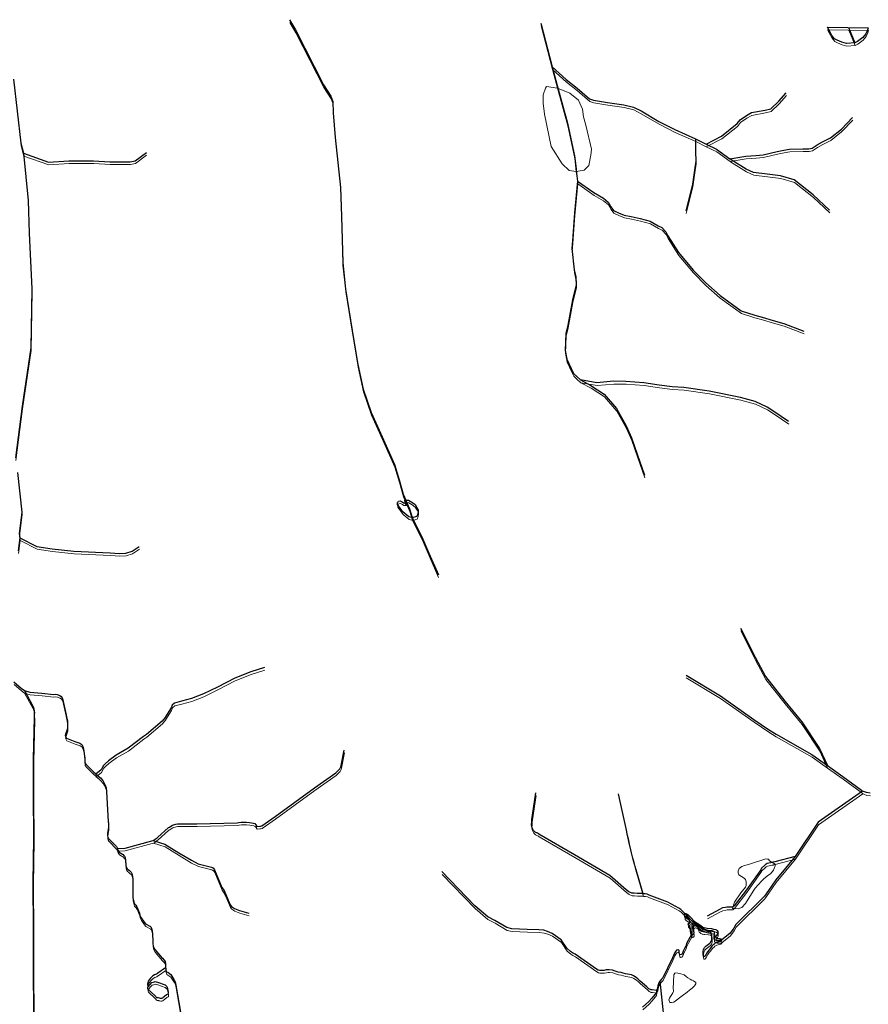
# Model space of a CAD drawing. Units: millimetres. Extents: x 602831 to 628587, y 7012564 to 7026344.
# Drawn here: x 607739 to 608876, y 7021942 to 7023261 of the extents above; entities that cross this region are included whole.
import ezdxf

# ---------------------------------------------------------------- set-up
doc = ezdxf.new("R2010")
doc.units = ezdxf.units.MM
doc.layers.add('CURSO DAGUA', color=4, linetype='Continuous')
doc.layers.add('LAGOA', color=4, linetype='Continuous')
for name, color, linetype, lineweight in [('HID_Area_Umida_A', 7, 'Continuous', 0), ('HID_Massa_Dagua_A', 7, 'Continuous', 0), ('HID_Trecho_Drenagem_L', 5, 'Continuous', 0)]:
    doc.layers.add(name, color=color, linetype=linetype, lineweight=lineweight)

msp = doc.modelspace()

# ---------------------------------------------------------------- linework, layer by layer
at = {"layer": 'CURSO DAGUA'}
for p, q in [((608437.51011, 7023256.65201), (608452.6439, 7023198.3021)), ((608849.33798, 7023250.91495), (608858.012, 7023230.168))]:
    msp.add_line(p, q, dxfattribs=at)
for points in [[(608100.5317, 7023261.34637), (608108.775, 7023247.572), (608146.2739, 7023173.953), (608156.164, 7023159.043), (608158.853, 7023151.573), (608159.257, 7023136.661), (608161.945, 7023103.598), (608169.159, 7023036.535), (608170.3811, 7022997.622), (608171.91, 7022936.152), (608175.744, 7022900.199), (608184.7989, 7022844.816), (608192.087, 7022799.468), (608199.266, 7022766.247), (608210.287, 7022735.1611), (608224.615, 7022702.318), (608241.205, 7022665.393), (608247.535, 7022645.014), (608252.873, 7022625.7069), (608256.301, 7022617.6449), (608258.0678, 7022614.1289), (608261.2297, 7022605.8133), (608265.175, 7022594.2211), (608272.941, 7022578.053), (608277.973, 7022568.566), (608287.4851, 7022546.67), (608300.043, 7022517.675)], [(608452.6439, 7023198.3021), (608471.288, 7023181.412), (608486.114, 7023169.818), (608502.654, 7023155.525), (608507.796, 7023153.604), (608526.499, 7023150.5139), (608548.644, 7023147.49), (608561.65, 7023144.174), (608571.485, 7023139.0161), (608595.2, 7023124.854), (608616.886, 7023114.013), (608644.41305, 7023101.65205), (608658.55905, 7023094.75805), (608672.705, 7023087.864), (608690.5561, 7023074.97305)], [(608452.6439, 7023198.3021), (608459.153, 7023173.207), (608473.095, 7023122.6699), (608482.588, 7023079.15), (608484.433, 7023061.573), (608485.051, 7023055.684), (608486.33885, 7023044.94565), (608482.495, 7023002.554), (608479.763, 7022964.977), (608478.767, 7022954.865), (608481.923, 7022926.187), (608483.989, 7022917.438), (608484.5611, 7022906.049), (608479.594, 7022886.124), (608473.469, 7022852.1639), (608470.9501, 7022840.954), (608469.959, 7022818.016), (608472.319, 7022806.305), (608477.78, 7022793.821), (608481.109, 7022787.352), (608485.34, 7022783.395), (608490.65505, 7022778.62705)], [(607730.917, 7023181.844), (607740.9849, 7023095.812), (607744.62285, 7023082.31905), (607750.871, 7023019.0489), (607751.817, 7022975.367), (607755.605, 7022900.745), (607754.254, 7022821.632), (607742.785, 7022743.752), (607733.648, 7022674.466)], [(608658.55905, 7023094.75805), (608679.4461, 7023105.2051), (608700.1951, 7023122.0551), (608704.2651, 7023127.1581), (608712.9101, 7023133.1611), (608719.3241, 7023136.7981), (608737.6371, 7023140.0141), (608745.2551, 7023141.7691), (608756.0781, 7023152.0531), (608766.1001, 7023163.4641)], [(608823.8551, 7023006.3521), (608802.1711, 7023026.8131), (608776.7701, 7023046.8161), (608758.2641, 7023052.0741), (608740.4531, 7023054.2131), (608722.0281, 7023056.6961), (608712.2441, 7023061.0001), (608692.3141, 7023073.7031), (608690.5561, 7023074.97305), (608711.7941, 7023078.5551), (608725.2921, 7023079.4301), (608734.9261, 7023080.3141), (608753.7541, 7023084.7241), (608762.7531, 7023086.6761), (608770.4421, 7023087.9861), (608788.2971, 7023088.5051), (608796.3941, 7023088.2571), (608800.8341, 7023089.2311), (608807.4671, 7023093.6501), (608814.7101, 7023097.8451), (608825.4281, 7023102.9861), (608839.8231, 7023114.5131), (608854.9411, 7023130.2861)], [(608644.41305, 7023101.65205), (608644.3801, 7023084.6311), (608644.7471, 7023071.9871), (608643.1871, 7023059.6711), (608640.6551, 7023041.1911), (608631.3441, 7023005.2581)], [(607744.62285, 7023082.31905), (607777.8241, 7023070.5741), (607805.2091, 7023072.0631), (607838.1951, 7023072.4451), (607859.9391, 7023070.7951), (607887.2281, 7023070.9481), (607894.1141, 7023072.4131), (607908.9481, 7023083.3681)], [(608486.33885, 7023044.94565), (608508.3081, 7023029.6281), (608521.0371, 7023022.1501), (608527.4341, 7023016.6901), (608530.9961, 7023010.4641), (608534.6451, 7023005.9021), (608541.2371, 7023002.7011), (608548.8971, 7022999.5221), (608558.3131, 7022997.6811), (608570.4751, 7022995.0621), (608583.6241, 7022991.3381), (608594.5501, 7022985.1361), (608599.1971, 7022983.0971), (608604.8051, 7022977.1021), (608607.3721, 7022971.8641), (608621.9151, 7022949.2251), (608641.1911, 7022925.7571), (608658.0991, 7022908.9821), (608677.3101, 7022891.9111), (608705.8061, 7022871.1261), (608723.7411, 7022865.4361), (608733.7911, 7022862.6601), (608748.4841, 7022858.4841), (608762.7941, 7022854.2981), (608789.5541, 7022843.9531)], [(608769.0841, 7022723.0281), (608749.4961, 7022736.4651), (608740.2761, 7022742.1141), (608724.3541, 7022749.8621), (608704.7561, 7022755.3301), (608662.9791, 7022763.6551), (608629.0271, 7022768.5851), (608613.3021, 7022769.5771), (608595.8561, 7022771.6061), (608575.1141, 7022774.8671), (608551.1571, 7022776.5861), (608534.8501, 7022776.8371), (608512.2111, 7022774.7301), (608490.65505, 7022778.62705), (608504.2111, 7022771.4021), (608522.1301, 7022759.5111), (608538.5221, 7022740.4651), (608551.7881, 7022717.2031), (608558.6271, 7022700.9451), (608566.2821, 7022679.2401), (608576.1951, 7022651.1661)], [(607736.2761, 7022654.803), (607742.269, 7022601.717), (607738.68405, 7022572.87945), (607739.54625, 7022567.0877), (607737.082, 7022549.606)], [(607739.54625, 7022567.0877), (607762.4501, 7022555.7071), (607783.0111, 7022552.4571), (607811.9391, 7022549.3661), (607860.6261, 7022546.8921), (607872.8911, 7022546.1541), (607881.4961, 7022546.5601), (607890.1801, 7022549.1501), (607899.1571, 7022555.5061)], [(608704.8351, 7022446.0861), (608724.5631, 7022407.0551), (608738.1151, 7022381.1271), (608764.1821, 7022348.3181), (608784.5477, 7022323.3769), (608786.7181, 7022320.7191), (608810.7051, 7022284.7101), (608821.0581, 7022262.0671)], [(608067.3301, 7022393.5321), (608048.9181, 7022387.6021), (608027.4681, 7022379.0021), (608004.0611, 7022367.1591), (607985.5931, 7022357.9031), (607969.3231, 7022351.6571), (607956.2101, 7022348.0841), (607946.6351, 7022345.7651), (607943.4811, 7022342.9741), (607942.1711, 7022339.3781), (607936.8029, 7022330.7037), (607934.0701, 7022326.2881), (607930.0011, 7022321.5631), (607909.0241, 7022303.6421), (607905.0111, 7022300.8131), (607884.8171, 7022285.1401), (607868.5981, 7022276.0251), (607858.4091, 7022268.2171), (607854.0191, 7022264.2801), (607852.4551, 7022262.8751), (607851.6751, 7022262.0651), (607848.4481, 7022256.4381), (607841.41505, 7022250.60105)], [(607731.47, 7022374.068), (607741.364, 7022365.825), (607745.55005, 7022362.70505), (607752.868, 7022360.342), (607769.162, 7022358.989), (607784.607, 7022357.324), (607787.355, 7022357.559), (607789.715, 7022357.2981), (607793.193, 7022356.08), (607795.089, 7022354.495), (607796.283, 7022352.835), (607797.221, 7022350.101), (607797.694, 7022347.724), (607801.1726, 7022331.876), (607802.146, 7022327.441), (607803.139, 7022321.863), (607803.45, 7022318.352), (607803.57, 7022316.825), (607803.444, 7022313.826), (607803.178, 7022311.711), (607802.587, 7022309.008), (607801.601, 7022306.1461), (607800.659, 7022304.232), (607800.295, 7022302.451), (607801.384, 7022299.842), (607802.1691, 7022298.755), (607813.388, 7022294.1669), (607816.032, 7022293.421), (607819.725, 7022292.207), (607822.485, 7022290.21), (607823.946, 7022287.363), (607824.704, 7022284.472), (607825.182, 7022281.851), (607825.746, 7022277.886), (607826.206, 7022274.5919), (607826.366, 7022272.607), (607826.498, 7022267.258), (607826.74, 7022265.795), (607827.814, 7022263.949), (607830.061, 7022261.576), (607832.68, 7022258.965), (607836.536, 7022255.552), (607838.7189, 7022253.33), (607840.686, 7022251.226), (607841.41505, 7022250.60105), (607843.235, 7022249.042), (607845.846, 7022246.798), (607847.402, 7022245.3901), (607850.804, 7022241.785), (607852.577, 7022238.607), (607853.976, 7022235.789), (607855.025, 7022232.048), (607855.636, 7022227.258), (607857.992, 7022186.812), (607858.202, 7022185.409), (607858.301, 7022181.833), (607858.136, 7022179.23), (607857.755, 7022176.746), (607857.284, 7022174.137), (607856.918, 7022170.889), (607856.974, 7022167.923), (607857.441, 7022165.883), (607858.481, 7022164.221), (607869.084, 7022153.3821), (607870.535, 7022151.085)], [(608631.7751, 7022383.2051), (608677.7641, 7022355.4671), (608722.8247, 7022323.9103), (608742.1851, 7022310.3521), (608752.3151, 7022304.2221), (608800.3501, 7022276.7701), (608821.0581, 7022262.0671)], [(607745.55005, 7022362.70505), (607756.6431, 7022342.5961), (607757.4911, 7022340.8731), (607758.3731, 7022338.2061), (607758.9427, 7022332.2411)], [(607753.4051, 7021843.7061), (607756.3661, 7021894.2151), (607758.0671, 7021936.9081), (607757.7111, 7021983.6021), (607758.0231, 7022042.2161), (607757.5471, 7022105.9091), (607758.0841, 7022164.7551), (607758.0051, 7022223.5641), (607757.9411, 7022271.1381), (607759.2341, 7022326.4321), (607758.9427, 7022332.2411)], [(607870.535, 7022151.085), (607880.38, 7022151.232), (607916.521, 7022161.3061), (607917.93305, 7022161.80605), (607919.346, 7022162.307), (607923.238, 7022165.1329), (607924.506, 7022165.983), (607938.243, 7022178.598), (607938.726, 7022178.9129), (607939.812, 7022179.699), (607941.959, 7022180.993), (607944.048, 7022182.134), (607948.335, 7022183.469), (607950.56, 7022183.847), (607953.033, 7022184.047), (607955.968, 7022184.103), (607960.13, 7022183.967), (607976.522, 7022183.9409), (608030.552, 7022185.302), (608030.549, 7022185.4861), (608032.657, 7022185.709), (608035.861, 7022186.229), (608039.904, 7022186.122), (608042.4771, 7022186.079), (608047.169, 7022185.617), (608052.511, 7022184.8), (608054.176, 7022184.188), (608055.491, 7022182.652), (608055.516, 7022182.612), (608056.911, 7022180.383), (608060.735, 7022180.695), (608061.651, 7022180.7731), (608061.833, 7022180.8379), (608063.5641, 7022181.4821), (608081.463, 7022193.932), (608133.985, 7022232.054), (608162.748, 7022252.202), (608163.558, 7022253.012), (608165.604, 7022254.825), (608168.149, 7022257.656), (608169.538, 7022260.2509), (608170.111, 7022262.28), (608173.885, 7022282.7641)], [(608821.0581, 7022262.0671), (608841.7661, 7022247.3631), (608866.7321, 7022229.1931), (608868.28605, 7022227.72705)], [(608574.4801, 7022090.3651), (608573.3751, 7022090.4731), (608569.7351, 7022090.4961), (608566.2461, 7022090.6441), (608562.2051, 7022090.8731), (608559.3881, 7022091.0641), (608555.0421, 7022092.8781), (608551.5981, 7022095.4431), (608529.6751, 7022114.6551), (608482.2631, 7022142.4381), (608434.8501, 7022170.2211), (608434.7401, 7022170.3031), (608434.6441, 7022170.4021), (608434.4631, 7022170.6081), (608434.3221, 7022170.7191), (608433.8131, 7022170.9901), (608433.2921, 7022171.2311), (608432.2401, 7022171.6811), (608431.5491, 7022172.0071), (608430.6861, 7022172.4591), (608429.8411, 7022172.9461), (608429.2871, 7022173.3091), (608428.8651, 7022173.6421), (608428.4851, 7022174.0161), (608428.2521, 7022174.2841), (608427.9631, 7022174.6651), (608427.6051, 7022175.2081), (608427.1571, 7022175.9841), (608426.6471, 7022176.9341), (608426.1701, 7022177.8891), (608425.8791, 7022178.5311), (608425.5361, 7022179.3931), (608425.3681, 7022179.8911), (608425.2031, 7022180.4641), (608425.0551, 7022181.1281), (608424.9461, 7022181.8971), (608424.9161, 7022182.3121), (608424.9081, 7022182.7601), (608424.9321, 7022183.3701), (608424.9821, 7022183.9801), (608425.1041, 7022185.2011), (608425.1561, 7022186.0161), (608425.1281, 7022188.4921), (608425.1631, 7022189.3141), (608425.2171, 7022189.7811), (608427.8621, 7022207.6451), (608430.5081, 7022225.5091)], [(608574.4801, 7022090.3651), (608565.0621, 7022122.3541), (608563.7521, 7022126.9301), (608562.2911, 7022132.1681), (608560.6811, 7022138.1651), (608559.8531, 7022141.3701), (608558.8971, 7022145.1751), (608557.9601, 7022148.9831), (608556.1421, 7022156.6111), (608554.9651, 7022161.7031), (608553.4331, 7022168.5001), (608551.4431, 7022177.5721), (608543.6991, 7022213.9041), (608541.4311, 7022224.2741)], [(608878.565, 7022225.128), (608873.383, 7022225.733), (608869.556, 7022227.3859), (608868.28605, 7022227.72705), (608808.817, 7022186.204), (608777.82905, 7022140.18805), (608752.161, 7022108.925), (608742.13, 7022094.454), (608736.934, 7022086.9579), (608698.417, 7022049.259), (608695.734, 7022044.23), (608691.075, 7022037.627), (608679.3837, 7022028.2772), (608677.2852, 7022027.7781), (608673.0511, 7022027.4683), (608670.6354, 7022028.1659), (608669.4007, 7022029.9907), (608669.4007, 7022032.9962), (608670.0449, 7022036.7528), (608669.7765, 7022038.6312), (608668.5955, 7022039.7045), (608666.7166, 7022040.4022), (608661.5631, 7022041.2072), (608656.4633, 7022042.4415), (608651.3098, 7022045.3933), (608647.8816, 7022048.3481), (608644.9445, 7022050.2777), (608643.2871, 7022050.8649), (608641.5458, 7022050.6971), (608640.1612, 7022050.1099), (608639.6227, 7022048.8645), (608639.6029, 7022044.8605), (608639.7816, 7022040.333), (608639.5433, 7022037.2502), (608639.0189, 7022035.7036), (608632.582, 7022023.542), (608632.188, 7022022.05), (608631.407, 7022019.974), (608629.851, 7022016.766), (608628.173, 7022013.1501), (608626.972, 7022010.491), (608625.643, 7022008.736), (608624.137, 7022008.457), (608623.064, 7022009.4691), (608622.554, 7022011.9779), (608622.392, 7022014.059), (608621.9349, 7022014.753), (608621.451, 7022015.176), (608620.608, 7022015.252), (608619.1831, 7022014.504), (608617.819, 7022012.782), (608616.504, 7022010.557), (608613.6521, 7022004.484), (608600.698, 7021977.794), (608598.866, 7021975.991), (608596.9542, 7021973.5489), (608596.71406, 7021973.13512), (608595.542, 7021971.116), (608593.948, 7021966.897), (608593.565, 7021963.891), (608592.40105, 7021960.60305), (608592.29, 7021960.287), (608591.626, 7021957.6431), (608590.143, 7021955.413), (608586.147, 7021950.484), (608582.108, 7021945.892), (608573.439, 7021938.506)], [(607870.535, 7022151.085), (607870.392, 7022150.532), (607870.308, 7022150.132), (607870.639, 7022148.7929), (607872.743, 7022145.928), (607877.193, 7022143.474), (607877.382, 7022143.2021), (607878.8769, 7022141.732), (607879.66, 7022140.799), (607880.488, 7022139.0411), (607881.142, 7022135.2), (607881.189, 7022132.693), (607881.402, 7022131.137), (607881.4331, 7022129.517), (607881.495, 7022127.836), (607881.734, 7022126.556), (607882.249, 7022125.19), (607883.101, 7022123.799), (607884.53, 7022122.633), (607886.514, 7022121.2339), (607888.481, 7022119.099), (607889.521, 7022117.437), (607890.359, 7022113.569), (607890.796, 7022109.9071), (607890.785, 7022084.616), (607892.056, 7022078.891), (607892.8831, 7022077.224), (607893.26, 7022076.65), (607894.761, 7022074.905), (607896.205, 7022072.944), (607897.095, 7022071.157), (607898.632, 7022067.516), (607899.734, 7022064.234), (607900.3971, 7022061.525), (607902.084, 7022058.04), (607906.229, 7022052.338), (607907.7411, 7022050.012), (607914.597, 7022046.4719), (607915.038, 7022045.8079), (607915.963, 7022043.776), (607916.416, 7022042.5), (607916.947, 7022040.278), (607917.238, 7022036.216), (607917.782, 7022026.899), (607917.792, 7022026.349), (607917.7819, 7022025.278), (607917.819, 7022023.291), (607917.96, 7022020.694), (607918.457, 7022018.7159), (607920.5031, 7022015.604), (607930.262, 7022004.168), (607930.636, 7022003.778), (607932.3569, 7022001.731), (607934.021, 7021999.438), (607934.687, 7021996.576), (607934.771, 7021993.733), (607934.82505, 7021990.89005), (607934.834, 7021990.4321), (607935.059, 7021988.234), (607935.424, 7021986.7421), (607935.777, 7021985.862), (607937.536, 7021985.009), (607941.539, 7021981.934), (607945.887, 7021975.5191), (607947.509, 7021972.335), (607948.607, 7021967.6719), (607954.896, 7021931.423)], [(607917.93305, 7022161.80605), (607933.5631, 7022156.6661), (607952.3731, 7022145.2791), (607969.2341, 7022135.0471), (607978.2521, 7022130.4171), (607996.3801, 7022125.9591), (607997.8021, 7022125.1291), (607998.2351, 7022124.8931), (607999.2971, 7022123.6901), (608000.2691, 7022122.4541), (608009.9641, 7022098.6691), (608012.9761, 7022094.7771), (608016.5251, 7022086.8541), (608021.1501, 7022075.3701), (608023.1201, 7022073.2031), (608027.2121, 7022070.5251), (608033.6001, 7022067.7991), (608046.3421, 7022064.1841)], [(608777.82905, 7022140.18805), (608750.7961, 7022132.9921), (608748.6141, 7022132.4111), (608747.9751, 7022132.3921), (608746.4331, 7022132.1791), (608744.8261, 7022131.8971), (608740.6871, 7022130.7671), (608738.9281, 7022129.9091), (608738.2381, 7022129.3501), (608737.3131, 7022128.7511), (608732.9951, 7022124.4871), (608731.7741, 7022122.5001), (608712.7021, 7022095.5981), (608696.1541, 7022074.0381), (608695.8741, 7022073.6741), (608694.3901, 7022072.6551), (608693.9601, 7022072.3731), (608692.2471, 7022072.2901), (608689.3851, 7022072.3411), (608686.3951, 7022072.1871), (608684.6161, 7022072.0341), (608680.5681, 7022071.2101), (608677.4801, 7022069.7751), (608659.9911, 7022060.2151)], [(608592.40105, 7021960.60305), (608586.2611, 7021961.4791), (608584.8811, 7021961.6981), (608584.1131, 7021961.8671), (608583.0321, 7021962.4581), (608581.8011, 7021962.8631), (608579.2151, 7021965.3831), (608570.5361, 7021973.0781), (608568.4501, 7021975.0571), (608567.0781, 7021976.4681), (608565.2091, 7021978.2371), (608561.3471, 7021980.3051), (608558.8751, 7021981.6651), (608553.5971, 7021982.6041), (608550.8061, 7021983.0411), (608547.4551, 7021983.9251), (608544.7211, 7021984.6081), (608540.7941, 7021985.2671), (608536.9761, 7021986.6321), (608533.2831, 7021987.8471), (608528.7171, 7021988.3111), (608527.1591, 7021988.2511), (608524.9591, 7021988.1171), (608522.0331, 7021987.6341), (608519.4681, 7021987.4021), (608518.0011, 7021987.3741), (608516.0141, 7021987.3361), (608514.0741, 7021988.0331), (608512.0591, 7021989.4331), (608483.1181, 7022009.4561), (608482.2851, 7022009.8081), (608479.5951, 7022011.2261), (608477.0851, 7022012.8321), (608472.1361, 7022017.1461), (608464.7581, 7022028.4861), (608452.4741, 7022036.9781), (608446.4511, 7022039.8031), (608441.2801, 7022041.2661), (608434.7501, 7022041.7851), (608419.0361, 7022042.3141), (608398.6251, 7022043.4891), (608391.9881, 7022044.8331), (608375.9211, 7022054.2631), (608366.1341, 7022059.4281), (608348.9391, 7022073.9331), (608304.6191, 7022119.8851)], [(608643.2871, 7022050.8649), (608640.3741, 7022053.0823), (608638.5035, 7022054.6739), (608636.7525, 7022056.6631), (608634.9111, 7022058.7607), (608630.4083, 7022063.8591), (608625.0011, 7022069.3401), (608622.1291, 7022070.7841), (608607.3841, 7022079.0681), (608582.5251, 7022088.5361), (608579.6301, 7022089.6131), (608577.0521, 7022090.1141), (608574.4801, 7022090.3651)], [(607934.82505, 7021990.89005), (607924.4601, 7021983.8251), (607924.4001, 7021983.7631), (607923.6711, 7021983.5041), (607922.3711, 7021982.7461), (607921.0651, 7021982.2321), (607920.0691, 7021981.5401), (607917.7701, 7021980.2431), (607915.7241, 7021978.4611), (607914.4341, 7021977.1521), (607912.6711, 7021974.9471), (607911.5721, 7021973.2441), (607910.9361, 7021971.2751), (607910.7671, 7021970.5381), (607910.5141, 7021969.3711), (607910.9961, 7021964.9151)], [(608596.71406, 7021973.13512), (608605.1061, 7021892.9401), (608605.3401, 7021892.1061), (608605.7601, 7021890.3301), (608605.9381, 7021889.0111)]]:
    msp.add_lwpolyline(points, dxfattribs=at)
at = {"layer": 'HID_Area_Umida_A'}
for points in [[(608495.25148, 7023059.75975), (608484.85248, 7023057.96075), (608475.13948, 7023059.48375), (608465.99348, 7023068.11375), (608451.13948, 7023091.27375), (608442.13448, 7023134.97375), (608440.41948, 7023149.62175), (608440.60948, 7023160.84275), (608443.45448, 7023169.43375), (608445.06548, 7023171.67275), (608459.57248, 7023169.59475), (608476.01248, 7023162.85275), (608487.89048, 7023153.39975), (608493.12948, 7023141.69075), (608494.34148, 7023131.02575), (608497.37148, 7023119.89775), (608505.39148, 7023087.90075), (608504.21048, 7023079.74475), (608501.51548, 7023066.00075)], [(608703.69248, 7022070.86075), (608701.57048, 7022070.25375), (608696.57348, 7022070.42575), (608693.97048, 7022070.51475), (608696.61248, 7022079.19075), (608705.23348, 7022091.43875), (608711.47648, 7022098.91875), (608712.36448, 7022101.54575), (608712.43348, 7022106.41275), (608711.33848, 7022109.44375), (608709.44448, 7022111.10875), (608702.51948, 7022115.56375), (608701.89448, 7022116.84575), (608701.55848, 7022118.30375), (608701.69448, 7022120.86675), (608703.10648, 7022124.22175), (608706.38148, 7022127.00175), (608710.16548, 7022128.15975), (608715.32648, 7022129.56875), (608738.73148, 7022136.83375), (608741.04148, 7022136.73375), (608742.30948, 7022136.39275), (608743.79948, 7022134.19175), (608751.22648, 7022129.79375), (608751.21548, 7022129.37975), (608751.16648, 7022127.52675), (608750.04348, 7022124.30575), (608748.90248, 7022121.71375), (608745.01548, 7022116.90275), (608741.34748, 7022114.65675), (608735.86048, 7022110.05075), (608733.20248, 7022107.66675), (608728.37248, 7022102.11475), (608724.47548, 7022097.63975), (608721.73148, 7022093.91075), (608711.34548, 7022077.41675), (608706.72448, 7022071.87175)], [(608614.96148, 7021944.83375), (608612.54048, 7021944.43975), (608609.88948, 7021944.71075), (608608.91748, 7021948.02275), (608609.43348, 7021950.34075), (608610.79148, 7021952.71475), (608612.73148, 7021955.17075), (608614.31448, 7021957.58475), (608614.85148, 7021959.22175), (608614.86648, 7021960.94075), (608614.74048, 7021963.01275), (608615.36148, 7021981.84075), (608616.89048, 7021983.89575), (608618.07948, 7021984.28675), (608623.64348, 7021983.63775), (608629.21248, 7021981.72375), (608632.16348, 7021979.50675), (608634.42748, 7021977.46475), (608637.36748, 7021975.63675), (608639.57248, 7021974.53375), (608641.94648, 7021973.76775), (608644.77848, 7021971.15775), (608644.85848, 7021969.53875), (608643.25248, 7021966.76775), (608640.19248, 7021963.79275), (608636.48248, 7021960.89575), (608633.40348, 7021958.60175), (608626.74348, 7021953.44575), (608615.28048, 7021945.00575)]]:
    msp.add_lwpolyline(points, close=True, dxfattribs=at)
at = {"layer": 'HID_Massa_Dagua_A'}
for points in [[(608858.43148, 7023226.55575), (608847.32548, 7023225.97275), (608840.88148, 7023227.81575), (608834.57048, 7023230.43375), (608831.09548, 7023232.26075), (608827.37648, 7023236.67075), (608821.48949, 7023247.69639), (608876.23642, 7023246.93372), (608875.31048, 7023243.75975), (608873.21748, 7023238.99475), (608868.92848, 7023233.72575), (608861.92648, 7023228.34375)], [(608265.01848, 7022611.39975), (608269.20548, 7022608.08275), (608271.46648, 7022604.00175), (608273.58048, 7022601.25175), (608273.62248, 7022599.06975), (608272.96148, 7022595.53975), (608271.81048, 7022592.24275), (608269.87948, 7022591.72075), (608266.86848, 7022590.57175), (608265.59448, 7022590.60875), (608264.32048, 7022590.64475), (608261.02848, 7022591.55275), (608252.77048, 7022598.43175), (608245.66848, 7022608.36475), (608245.62248, 7022610.78975), (608246.10548, 7022610.92075), (608247.16448, 7022612.63875), (608249.46348, 7022612.92475), (608251.91148, 7022611.75875), (608253.99848, 7022610.46375), (608256.54948, 7022610.26975), (608256.90648, 7022610.63975), (608256.39848, 7022611.84375), (608255.64748, 7022613.04175), (608255.50848, 7022614.00975), (608256.72048, 7022614.03275), (608260.36248, 7022613.85975)], [(608646.49728, 7022047.68035), (608652.38888, 7022043.50455), (608653.71008, 7022042.61915), (608654.80948, 7022041.97295), (608656.35748, 7022041.33035), (608658.22408, 7022040.90315), (608660.53408, 7022040.56515), (608666.35348, 7022039.91235), (608669.12068, 7022039.42315), (608672.05408, 7022038.70575), (608672.66588, 7022038.47795), (608673.36648, 7022038.08515), (608673.71708, 7022037.78395), (608674.13728, 7022037.26455), (608674.69528, 7022036.21395), (608675.02788, 7022034.99815), (608675.05468, 7022033.98475), (608674.89048, 7022033.25315), (608674.45128, 7022032.38835), (608674.05288, 7022031.87815), (608673.05928, 7022030.92955), (608672.29488, 7022029.73555), (608672.02868, 7022029.13855), (608671.94228, 7022028.77435), (608671.95468, 7022028.43355), (608672.06968, 7022028.09815), (608672.29508, 7022027.78955), (608672.51088, 7022027.61095), (608673.13208, 7022027.32915), (608673.80768, 7022027.17715), (608676.75008, 7022026.73955), (608677.76448, 7022026.45275), (608678.64348, 7022026.09335), (608679.29868, 7022025.68315), (608679.68868, 7022025.21535), (608679.80308, 7022024.66495), (608679.72228, 7022024.24635), (608679.51668, 7022023.81375), (608679.18868, 7022023.40055), (608678.47188, 7022022.89035), (608677.52068, 7022022.54075), (608674.83288, 7022021.94675), (608673.17048, 7022021.40755), (608672.30808, 7022020.98715), (608671.43588, 7022020.45535), (608670.57548, 7022019.83955), (608669.35608, 7022018.82055), (608668.26388, 7022017.75455), (608666.91328, 7022016.26635), (608664.51908, 7022013.47855), (608662.99628, 7022011.56815), (608660.97708, 7022008.65895), (608658.74068, 7022004.84595), (608657.86468, 7022003.57475), (608656.99928, 7022002.74895), (608656.43328, 7022002.46675), (608656.12488, 7022002.45175), (608655.76488, 7022002.69595), (608655.51268, 7022003.26455), (608655.35128, 7022004.15795), (608655.25528, 7022005.82655), (608655.27568, 7022007.96915), (608655.38368, 7022009.69575), (608655.59668, 7022011.31095), (608655.94508, 7022012.70595), (608656.46968, 7022013.90235), (608656.93728, 7022014.60655), (608657.50388, 7022015.25495), (608658.90688, 7022016.48375), (608664.04368, 7022020.36675), (608665.02508, 7022021.38095), (608665.74128, 7022022.55055), (608666.15288, 7022023.59355), (608666.59088, 7022025.24955), (608666.88708, 7022027.06875), (608666.98688, 7022028.40135), (608666.97988, 7022029.63775), (608666.82688, 7022031.07895), (608666.47728, 7022032.51355), (608665.99168, 7022033.81855), (608665.66428, 7022034.29895), (608665.37108, 7022034.54295), (608664.81108, 7022034.80355), (608664.14728, 7022034.97615), (608661.97048, 7022035.25635), (608656.81748, 7022035.47555), (608655.46848, 7022035.60855), (608654.13768, 7022035.90335), (608653.27028, 7022036.20975), (608652.43868, 7022036.58875), (608651.66208, 7022037.02395), (608650.63948, 7022037.74915), (608650.06988, 7022038.27195), (608649.59928, 7022038.82475), (608649.23568, 7022039.40695), (608648.97948, 7022040.01455), (608648.31608, 7022042.53715), (608648.09788, 7022042.96195), (608647.80808, 7022043.33055), (608647.42908, 7022043.64355), (608646.70508, 7022044.01735), (608645.56968, 7022044.37075), (608644.68948, 7022044.53315), (608643.85168, 7022044.51875), (608643.34368, 7022044.35655), (608643.11068, 7022044.21855), (608642.51508, 7022043.59995), (608642.21788, 7022043.05175), (608642.01408, 7022042.42795), (608641.90948, 7022041.74975), (608641.90308, 7022040.61455), (608642.53028, 7022034.25895), (608642.51628, 7022033.66335), (608642.42608, 7022033.15775), (608642.11308, 7022032.52235), (608641.62148, 7022032.04695), (608641.03348, 7022031.78835), (608640.62968, 7022031.75515), (608640.24788, 7022031.80335), (608639.43828, 7022032.09135), (608639.24348, 7022032.45555), (608638.76488, 7022033.80655), (608638.45348, 7022034.98475), (608638.32008, 7022035.82095), (608638.24828, 7022037.07875), (608638.23228, 7022039.50615), (608638.15208, 7022040.28055), (608637.97308, 7022041.05315), (608637.65688, 7022041.83595), (608637.18648, 7022042.63275), (608635.41768, 7022045.07315), (608635.18068, 7022045.55215), (608635.08648, 7022045.94155), (608635.11468, 7022046.26415), (608635.34128, 7022046.67035), (608636.67608, 7022047.80235), (608637.21168, 7022048.44215), (608637.43728, 7022049.01315), (608637.41548, 7022049.67275), (608637.04848, 7022050.42695), (608636.27988, 7022051.27075), (608635.21908, 7022052.15395), (608632.09948, 7022054.40575), (608631.48688, 7022054.99875), (608630.82948, 7022055.96055), (608630.43568, 7022056.92735), (608630.22728, 7022057.79155), (608630.14568, 7022058.69855), (608630.24008, 7022059.37495), (608630.51488, 7022059.95635), (608630.82768, 7022060.24675), (608631.38808, 7022060.38975), (608631.99888, 7022060.28095), (608632.91988, 7022059.88015), (608633.95508, 7022059.22075), (608635.30848, 7022058.16235), (608636.83688, 7022056.80735), (608639.29488, 7022054.28915), (608642.66428, 7022050.31075), (608643.37348, 7022049.59855)], [(607929.77048, 7021946.42075), (607928.48648, 7021946.39575), (607927.01448, 7021946.61275), (607925.75348, 7021946.98675), (607925.23148, 7021947.09875), (607923.33048, 7021947.39975), (607922.52548, 7021947.90375), (607921.86548, 7021948.83975), (607920.58748, 7021950.13075), (607911.68148, 7021958.55575), (607911.25748, 7021959.92375), (607911.41548, 7021961.30275), (607912.12648, 7021962.50875), (607914.27648, 7021965.20975), (607916.86048, 7021967.64475), (607920.14048, 7021968.86875), (607921.24048, 7021968.92075), (607922.40548, 7021968.78975), (607922.68348, 7021968.61075), (607924.21948, 7021968.24275), (607934.37748, 7021964.76575), (607936.74848, 7021962.30275), (607937.59348, 7021959.68875), (607938.19148, 7021957.19175), (607938.54448, 7021954.66075), (607938.76348, 7021952.82975), (607938.16448, 7021952.14575), (607936.44048, 7021951.13375), (607933.66748, 7021948.97175), (607931.65048, 7021947.28175), (607930.95948, 7021946.65675)]]:
    msp.add_lwpolyline(points, close=True, dxfattribs=at)
at = {"layer": 'HID_Trecho_Drenagem_L'}
for p, q in [((608437.92948, 7023253.03966), (608453.06328, 7023194.68975)), ((608849.75736, 7023247.3026), (608858.43138, 7023226.55565))]:
    msp.add_line(p, q, dxfattribs=at)
for points in [[(608100.95108, 7023257.73402), (608109.19438, 7023243.95965), (608146.69328, 7023170.34065), (608156.58338, 7023155.43065), (608159.27238, 7023147.96065), (608159.67638, 7023133.04865), (608162.36438, 7023099.98565), (608169.57838, 7023032.92265), (608170.80048, 7022994.00965), (608172.32938, 7022932.53965), (608176.16338, 7022896.58665), (608185.21828, 7022841.20365), (608192.50638, 7022795.85565), (608199.68538, 7022762.63465), (608210.70638, 7022731.54875), (608225.03438, 7022698.70565), (608241.62438, 7022661.78065), (608247.95438, 7022641.40165), (608253.29238, 7022622.09455), (608256.72038, 7022614.03255), (608258.48718, 7022610.51655), (608261.64908, 7022602.20095), (608265.59438, 7022590.60875), (608273.36038, 7022574.44065), (608278.39238, 7022564.95365), (608287.90448, 7022543.05765), (608300.46238, 7022514.06265)], [(608453.06328, 7023194.68975), (608471.70738, 7023177.79965), (608486.53338, 7023166.20565), (608503.07338, 7023151.91265), (608508.21538, 7023149.99165), (608526.91838, 7023146.90155), (608549.06338, 7023143.87765), (608562.06938, 7023140.56165), (608571.90438, 7023135.40375), (608595.61938, 7023121.24165), (608617.30538, 7023110.40065), (608644.83243, 7023098.0397), (608658.97843, 7023091.1457), (608673.12438, 7023084.25165), (608690.97548, 7023071.3607)], [(608453.06328, 7023194.68975), (608459.57238, 7023169.59465), (608473.51438, 7023119.05755), (608483.00738, 7023075.53765), (608484.85238, 7023057.96065), (608485.47038, 7023052.07165), (608486.75823, 7023041.3333), (608482.91438, 7022998.94165), (608480.18238, 7022961.36465), (608479.18638, 7022951.25265), (608482.34238, 7022922.57465), (608484.40838, 7022913.82565), (608484.98048, 7022902.43665), (608480.01338, 7022882.51165), (608473.88838, 7022848.55155), (608471.36948, 7022837.34165), (608470.37838, 7022814.40365), (608472.73838, 7022802.69265), (608478.19938, 7022790.20865), (608481.52838, 7022783.73965), (608485.75938, 7022779.78265), (608491.07443, 7022775.0147)], [(607731.33638, 7023178.23165), (607741.40428, 7023092.19965), (607745.04223, 7023078.7067), (607751.29038, 7023015.43655), (607752.23638, 7022971.75465), (607756.02438, 7022897.13265), (607754.67338, 7022818.01965), (607743.20438, 7022740.13965), (607734.06738, 7022670.85365)], [(608658.97843, 7023091.1457), (608679.86548, 7023101.59275), (608700.61448, 7023118.44275), (608704.68448, 7023123.54575), (608713.32948, 7023129.54875), (608719.74348, 7023133.18575), (608738.05648, 7023136.40175), (608745.67448, 7023138.15675), (608756.49748, 7023148.44075), (608766.51948, 7023159.85175)], [(608824.27448, 7023002.73975), (608802.59048, 7023023.20075), (608777.18948, 7023043.20375), (608758.68348, 7023048.46175), (608740.87248, 7023050.60075), (608722.44748, 7023053.08375), (608712.66348, 7023057.38775), (608692.73348, 7023070.09075), (608690.97548, 7023071.3607), (608712.21348, 7023074.94275), (608725.71148, 7023075.81775), (608735.34548, 7023076.70175), (608754.17348, 7023081.11175), (608763.17248, 7023083.06375), (608770.86148, 7023084.37375), (608788.71648, 7023084.89275), (608796.81348, 7023084.64475), (608801.25348, 7023085.61875), (608807.88648, 7023090.03775), (608815.12948, 7023094.23275), (608825.84748, 7023099.37375), (608840.24248, 7023110.90075), (608855.36048, 7023126.67375)], [(608644.83243, 7023098.0397), (608644.79948, 7023081.01875), (608645.16648, 7023068.37475), (608643.60648, 7023056.05875), (608641.07448, 7023037.57875), (608631.76348, 7023001.64575)], [(607745.04223, 7023078.7067), (607778.24348, 7023066.96175), (607805.62848, 7023068.45075), (607838.61448, 7023068.83275), (607860.35848, 7023067.18275), (607887.64748, 7023067.33575), (607894.53348, 7023068.80075), (607909.36748, 7023079.75575)], [(608486.75823, 7023041.3333), (608508.72748, 7023026.01575), (608521.45648, 7023018.53775), (608527.85348, 7023013.07775), (608531.41548, 7023006.85175), (608535.06448, 7023002.28975), (608541.65648, 7022999.08875), (608549.31648, 7022995.90975), (608558.73248, 7022994.06875), (608570.89448, 7022991.44975), (608584.04348, 7022987.72575), (608594.96948, 7022981.52375), (608599.61648, 7022979.48475), (608605.22448, 7022973.48975), (608607.79148, 7022968.25175), (608622.33448, 7022945.61275), (608641.61048, 7022922.14475), (608658.51848, 7022905.36975), (608677.72948, 7022888.29875), (608706.22548, 7022867.51375), (608724.16048, 7022861.82375), (608734.21048, 7022859.04775), (608748.90348, 7022854.87175), (608763.21348, 7022850.68575), (608789.97348, 7022840.34075)], [(608769.50348, 7022719.41575), (608749.91548, 7022732.85275), (608740.69548, 7022738.50175), (608724.77348, 7022746.24975), (608705.17548, 7022751.71775), (608663.39848, 7022760.04275), (608629.44648, 7022764.97275), (608613.72148, 7022765.96475), (608596.27548, 7022767.99375), (608575.53348, 7022771.25475), (608551.57648, 7022772.97375), (608535.26948, 7022773.22475), (608512.63048, 7022771.11775), (608491.07443, 7022775.0147), (608504.63048, 7022767.78975), (608522.54948, 7022755.89875), (608538.94148, 7022736.85275), (608552.20748, 7022713.59075), (608559.04648, 7022697.33275), (608566.70148, 7022675.62775), (608576.61448, 7022647.55375)], [(607736.69548, 7022651.19065), (607742.68838, 7022598.10465), (607739.10343, 7022569.2671), (607739.96563, 7022563.47535), (607737.50138, 7022545.99365)], [(607739.96563, 7022563.47535), (607762.86948, 7022552.09475), (607783.43048, 7022548.84475), (607812.35848, 7022545.75375), (607861.04548, 7022543.27975), (607873.31048, 7022542.54175), (607881.91548, 7022542.94775), (607890.59948, 7022545.53775), (607899.57648, 7022551.89375)], [(608705.25448, 7022442.47375), (608724.98248, 7022403.44275), (608738.53448, 7022377.51475), (608764.60148, 7022344.70575), (608784.96708, 7022319.76455), (608787.13748, 7022317.10675), (608811.12448, 7022281.09775), (608821.47748, 7022258.45475)], [(608067.74948, 7022389.91975), (608049.33748, 7022383.98975), (608027.88748, 7022375.38975), (608004.48048, 7022363.54675), (607986.01248, 7022354.29075), (607969.74248, 7022348.04475), (607956.62948, 7022344.47175), (607947.05448, 7022342.15275), (607943.90048, 7022339.36175), (607942.59048, 7022335.76575), (607937.22228, 7022327.09135), (607934.48948, 7022322.67575), (607930.42048, 7022317.95075), (607909.44348, 7022300.02975), (607905.43048, 7022297.20075), (607885.23648, 7022281.52775), (607869.01748, 7022272.41275), (607858.82848, 7022264.60475), (607854.43848, 7022260.66775), (607852.87448, 7022259.26275), (607852.09448, 7022258.45275), (607848.86748, 7022252.82575), (607841.83443, 7022246.9887)], [(608632.19448, 7022379.59275), (608678.18348, 7022351.85475), (608723.24408, 7022320.29795), (608742.60448, 7022306.73975), (608752.73448, 7022300.60975), (608800.76948, 7022273.15775), (608821.47748, 7022258.45475)], [(607731.88938, 7022370.45565), (607741.78338, 7022362.21265), (607745.96943, 7022359.0927), (607753.28738, 7022356.72965), (607769.58138, 7022355.37665), (607785.02638, 7022353.71165), (607787.77438, 7022353.94665), (607790.13438, 7022353.68575), (607793.61238, 7022352.46765), (607795.50838, 7022350.88265), (607796.70238, 7022349.22265), (607797.64038, 7022346.48865), (607798.11338, 7022344.11165), (607801.59198, 7022328.26365), (607802.56538, 7022323.82865), (607803.55838, 7022318.25065), (607803.86938, 7022314.73965), (607803.98938, 7022313.21265), (607803.86338, 7022310.21365), (607803.59738, 7022308.09865), (607803.00638, 7022305.39565), (607802.02038, 7022302.53375), (607801.07838, 7022300.61965), (607800.71438, 7022298.83865), (607801.80338, 7022296.22965), (607802.58848, 7022295.14265), (607813.80738, 7022290.55455), (607816.45138, 7022289.80865), (607820.14438, 7022288.59465), (607822.90438, 7022286.59765), (607824.36538, 7022283.75065), (607825.12338, 7022280.85965), (607825.60138, 7022278.23865), (607826.16538, 7022274.27365), (607826.62538, 7022270.97955), (607826.78538, 7022268.99465), (607826.91738, 7022263.64565), (607827.15938, 7022262.18265), (607828.23338, 7022260.33665), (607830.48038, 7022257.96365), (607833.09938, 7022255.35265), (607836.95538, 7022251.93965), (607839.13828, 7022249.71765), (607841.10538, 7022247.61365), (607841.83443, 7022246.9887), (607843.65438, 7022245.42965), (607846.26538, 7022243.18565), (607847.82138, 7022241.77775), (607851.22338, 7022238.17265), (607852.99638, 7022234.99465), (607854.39538, 7022232.17665), (607855.44438, 7022228.43565), (607856.05538, 7022223.64565), (607858.41138, 7022183.19965), (607858.62138, 7022181.79665), (607858.72038, 7022178.22065), (607858.55538, 7022175.61765), (607858.17438, 7022173.13365), (607857.70338, 7022170.52465), (607857.33738, 7022167.27665), (607857.39338, 7022164.31065), (607857.86038, 7022162.27065), (607858.90038, 7022160.60865), (607869.50338, 7022149.76975), (607870.95438, 7022147.47265)], [(607745.96943, 7022359.0927), (607757.06248, 7022338.98375), (607757.91048, 7022337.26075), (607758.79248, 7022334.59375), (607759.36208, 7022328.62875)], [(607753.82448, 7021840.09375), (607756.78548, 7021890.60275), (607758.48648, 7021933.29575), (607758.13048, 7021979.98975), (607758.44248, 7022038.60375), (607757.96648, 7022102.29675), (607758.50348, 7022161.14275), (607758.42448, 7022219.95175), (607758.36048, 7022267.52575), (607759.65348, 7022322.81975), (607759.36208, 7022328.62875)], [(607870.95438, 7022147.47265), (607880.79938, 7022147.61965), (607916.94038, 7022157.69375), (607918.35243, 7022158.1937), (607919.76538, 7022158.69465), (607923.65738, 7022161.52055), (607924.92538, 7022162.37065), (607938.66238, 7022174.98565), (607939.14538, 7022175.30055), (607940.23138, 7022176.08665), (607942.37838, 7022177.38065), (607944.46738, 7022178.52165), (607948.75438, 7022179.85665), (607950.97938, 7022180.23465), (607953.45238, 7022180.43465), (607956.38738, 7022180.49065), (607960.54938, 7022180.35465), (607976.94138, 7022180.32855), (608030.97138, 7022181.68965), (608030.96838, 7022181.87375), (608033.07638, 7022182.09665), (608036.28038, 7022182.61665), (608040.32338, 7022182.50965), (608042.89648, 7022182.46665), (608047.58838, 7022182.00465), (608052.93038, 7022181.18765), (608054.59538, 7022180.57565), (608055.91038, 7022179.03965), (608055.93538, 7022178.99965), (608057.33038, 7022176.77065), (608061.15438, 7022177.08265), (608062.07038, 7022177.16075), (608062.25238, 7022177.22555), (608063.98348, 7022177.86975), (608081.88238, 7022190.31965), (608134.40438, 7022228.44165), (608163.16738, 7022248.58965), (608163.97738, 7022249.39965), (608166.02338, 7022251.21265), (608168.56838, 7022254.04365), (608169.95738, 7022256.63855), (608170.53038, 7022258.66765), (608174.30438, 7022279.15175)], [(608821.47748, 7022258.45475), (608842.18548, 7022243.75075), (608867.15148, 7022225.58075), (608868.70543, 7022224.1147)], [(608574.89948, 7022086.75275), (608573.79448, 7022086.86075), (608570.15448, 7022086.88375), (608566.66548, 7022087.03175), (608562.62448, 7022087.26075), (608559.80748, 7022087.45175), (608555.46148, 7022089.26575), (608552.01748, 7022091.83075), (608530.09448, 7022111.04275), (608482.68248, 7022138.82575), (608435.26948, 7022166.60875), (608435.15948, 7022166.69075), (608435.06348, 7022166.78975), (608434.88248, 7022166.99575), (608434.74148, 7022167.10675), (608434.23248, 7022167.37775), (608433.71148, 7022167.61875), (608432.65948, 7022168.06875), (608431.96848, 7022168.39475), (608431.10548, 7022168.84675), (608430.26048, 7022169.33375), (608429.70648, 7022169.69675), (608429.28448, 7022170.02975), (608428.90448, 7022170.40375), (608428.67148, 7022170.67175), (608428.38248, 7022171.05275), (608428.02448, 7022171.59575), (608427.57648, 7022172.37175), (608427.06648, 7022173.32175), (608426.58948, 7022174.27675), (608426.29848, 7022174.91875), (608425.95548, 7022175.78075), (608425.78748, 7022176.27875), (608425.62248, 7022176.85175), (608425.47448, 7022177.51575), (608425.36548, 7022178.28475), (608425.33548, 7022178.69975), (608425.32748, 7022179.14775), (608425.35148, 7022179.75775), (608425.40148, 7022180.36775), (608425.52348, 7022181.58875), (608425.57548, 7022182.40375), (608425.54748, 7022184.87975), (608425.58248, 7022185.70175), (608425.63648, 7022186.16875), (608428.28148, 7022204.03275), (608430.92748, 7022221.89675)], [(608574.89948, 7022086.75275), (608565.48148, 7022118.74175), (608564.17148, 7022123.31775), (608562.71048, 7022128.55575), (608561.10048, 7022134.55275), (608560.27248, 7022137.75775), (608559.31648, 7022141.56275), (608558.37948, 7022145.37075), (608556.56148, 7022152.99875), (608555.38448, 7022158.09075), (608553.85248, 7022164.88775), (608551.86248, 7022173.95975), (608544.11848, 7022210.29175), (608541.85048, 7022220.66175)], [(608878.98438, 7022221.51565), (608873.80238, 7022222.12065), (608869.97538, 7022223.77355), (608868.70543, 7022224.1147), (608809.23638, 7022182.59165), (608778.24843, 7022136.5757), (608752.58038, 7022105.31265), (608742.54938, 7022090.84165), (608737.35338, 7022083.34555), (608698.83638, 7022045.64665), (608696.15338, 7022040.61765), (608691.49438, 7022034.01465), (608679.80308, 7022024.66485), (608677.70458, 7022024.16575), (608673.47048, 7022023.85595), (608671.05478, 7022024.55355), (608669.82008, 7022026.37835), (608669.82008, 7022029.38385), (608670.46428, 7022033.14045), (608670.19588, 7022035.01885), (608669.01488, 7022036.09215), (608667.13598, 7022036.78985), (608661.98248, 7022037.59485), (608656.88268, 7022038.82915), (608651.72918, 7022041.78095), (608648.30098, 7022044.73575), (608645.36388, 7022046.66535), (608643.70648, 7022047.25255), (608641.96518, 7022047.08475), (608640.58058, 7022046.49755), (608640.04208, 7022045.25215), (608640.02228, 7022041.24815), (608640.20098, 7022036.72065), (608639.96268, 7022033.63785), (608639.43828, 7022032.09125), (608633.00138, 7022019.92965), (608632.60738, 7022018.43765), (608631.82638, 7022016.36165), (608630.27038, 7022013.15365), (608628.59238, 7022009.53775), (608627.39138, 7022006.87865), (608626.06238, 7022005.12365), (608624.55638, 7022004.84465), (608623.48338, 7022005.85675), (608622.97338, 7022008.36555), (608622.81138, 7022010.44665), (608622.35428, 7022011.14065), (608621.87038, 7022011.56365), (608621.02738, 7022011.63965), (608619.60248, 7022010.89165), (608618.23838, 7022009.16965), (608616.92338, 7022006.94465), (608614.07148, 7022000.87165), (608601.11738, 7021974.18165), (608599.28538, 7021972.37865), (608597.37358, 7021969.93655), (608597.13344, 7021969.52277), (608595.96138, 7021967.50365), (608594.36738, 7021963.28465), (608593.98438, 7021960.27865), (608592.82043, 7021956.9907), (608592.70938, 7021956.67465), (608592.04538, 7021954.03075), (608590.56238, 7021951.80065), (608586.56638, 7021946.87165), (608582.52738, 7021942.27965), (608573.85838, 7021934.89365)], [(607918.35243, 7022158.1937), (607933.98248, 7022153.05375), (607952.79248, 7022141.66675), (607969.65348, 7022131.43475), (607978.67148, 7022126.80475), (607996.79948, 7022122.34675), (607998.22148, 7022121.51675), (607998.65448, 7022121.28075), (607999.71648, 7022120.07775), (608000.68848, 7022118.84175), (608010.38348, 7022095.05675), (608013.39548, 7022091.16475), (608016.94448, 7022083.24175), (608021.56948, 7022071.75775), (608023.53948, 7022069.59075), (608027.63148, 7022066.91275), (608034.01948, 7022064.18675), (608046.76148, 7022060.57175)], [(607870.95438, 7022147.47265), (607870.81138, 7022146.91965), (607870.72738, 7022146.51965), (607871.05838, 7022145.18055), (607873.16238, 7022142.31565), (607877.61238, 7022139.86165), (607877.80138, 7022139.58975), (607879.29628, 7022138.11965), (607880.07938, 7022137.18665), (607880.90738, 7022135.42875), (607881.56138, 7022131.58765), (607881.60838, 7022129.08065), (607881.82138, 7022127.52465), (607881.85248, 7022125.90465), (607881.91438, 7022124.22365), (607882.15338, 7022122.94365), (607882.66838, 7022121.57765), (607883.52038, 7022120.18665), (607884.94938, 7022119.02065), (607886.93338, 7022117.62155), (607888.90038, 7022115.48665), (607889.94038, 7022113.82465), (607890.77838, 7022109.95665), (607891.21538, 7022106.29475), (607891.20438, 7022081.00365), (607892.47538, 7022075.27865), (607893.30248, 7022073.61165), (607893.67938, 7022073.03765), (607895.18038, 7022071.29265), (607896.62438, 7022069.33165), (607897.51438, 7022067.54465), (607899.05138, 7022063.90365), (607900.15338, 7022060.62165), (607900.81648, 7022057.91265), (607902.50338, 7022054.42765), (607906.64838, 7022048.72565), (607908.16048, 7022046.39965), (607915.01638, 7022042.85955), (607915.45738, 7022042.19555), (607916.38238, 7022040.16365), (607916.83538, 7022038.88765), (607917.36638, 7022036.66565), (607917.65738, 7022032.60365), (607918.20138, 7022023.28665), (607918.21138, 7022022.73665), (607918.20128, 7022021.66565), (607918.23838, 7022019.67865), (607918.37938, 7022017.08165), (607918.87638, 7022015.10355), (607920.92248, 7022011.99165), (607930.68138, 7022000.55565), (607931.05538, 7022000.16565), (607932.77628, 7021998.11865), (607934.44038, 7021995.82565), (607935.10638, 7021992.96365), (607935.19038, 7021990.12065), (607935.24443, 7021987.2777), (607935.25338, 7021986.81975), (607935.47838, 7021984.62165), (607935.84338, 7021983.12975), (607936.19638, 7021982.24965), (607937.95538, 7021981.39665), (607941.95838, 7021978.32165), (607946.30638, 7021971.90675), (607947.92838, 7021968.72265), (607949.02638, 7021964.05955), (607955.31538, 7021927.81065)], [(608778.24843, 7022136.5757), (608751.21548, 7022129.37975), (608749.03348, 7022128.79875), (608748.39448, 7022128.77975), (608746.85248, 7022128.56675), (608745.24548, 7022128.28475), (608741.10648, 7022127.15475), (608739.34748, 7022126.29675), (608738.65748, 7022125.73775), (608737.73248, 7022125.13875), (608733.41448, 7022120.87475), (608732.19348, 7022118.88775), (608713.12148, 7022091.98575), (608696.57348, 7022070.42575), (608696.29348, 7022070.06175), (608694.80948, 7022069.04275), (608694.37948, 7022068.76075), (608692.66648, 7022068.67775), (608689.80448, 7022068.72875), (608686.81448, 7022068.57475), (608685.03548, 7022068.42175), (608680.98748, 7022067.59775), (608677.89948, 7022066.16275), (608660.41048, 7022056.60275)], [(608592.82043, 7021956.9907), (608586.68048, 7021957.86675), (608585.30048, 7021958.08575), (608584.53248, 7021958.25475), (608583.45148, 7021958.84575), (608582.22048, 7021959.25075), (608579.63448, 7021961.77075), (608570.95548, 7021969.46575), (608568.86948, 7021971.44475), (608567.49748, 7021972.85575), (608565.62848, 7021974.62475), (608561.76648, 7021976.69275), (608559.29448, 7021978.05275), (608554.01648, 7021978.99175), (608551.22548, 7021979.42875), (608547.87448, 7021980.31275), (608545.14048, 7021980.99575), (608541.21348, 7021981.65475), (608537.39548, 7021983.01975), (608533.70248, 7021984.23475), (608529.13648, 7021984.69875), (608527.57848, 7021984.63875), (608525.37848, 7021984.50475), (608522.45248, 7021984.02175), (608519.88748, 7021983.78975), (608518.42048, 7021983.76175), (608516.43348, 7021983.72375), (608514.49348, 7021984.42075), (608512.47848, 7021985.82075), (608483.53748, 7022005.84375), (608482.70448, 7022006.19575), (608480.01448, 7022007.61375), (608477.50448, 7022009.21975), (608472.55548, 7022013.53375), (608465.17748, 7022024.87375), (608452.89348, 7022033.36575), (608446.87048, 7022036.19075), (608441.69948, 7022037.65375), (608435.16948, 7022038.17275), (608419.45548, 7022038.70175), (608399.04448, 7022039.87675), (608392.40748, 7022041.22075), (608376.34048, 7022050.65075), (608366.55348, 7022055.81575), (608349.35848, 7022070.32075), (608305.03848, 7022116.27275)], [(608643.70648, 7022047.25255), (608640.79348, 7022049.46995), (608638.92288, 7022051.06155), (608637.17188, 7022053.05075), (608635.33048, 7022055.14835), (608630.82768, 7022060.24675), (608625.42048, 7022065.72775), (608622.54848, 7022067.17175), (608607.80348, 7022075.45575), (608582.94448, 7022084.92375), (608580.04948, 7022086.00075), (608577.47148, 7022086.50175), (608574.89948, 7022086.75275)], [(607935.24443, 7021987.2777), (607924.87948, 7021980.21275), (607924.81948, 7021980.15075), (607924.09048, 7021979.89175), (607922.79048, 7021979.13375), (607921.48448, 7021978.61975), (607920.48848, 7021977.92775), (607918.18948, 7021976.63075), (607916.14348, 7021974.84875), (607914.85348, 7021973.53975), (607913.09048, 7021971.33475), (607911.99148, 7021969.63175), (607911.35548, 7021967.66275), (607911.18648, 7021966.92575), (607910.93348, 7021965.75875), (607911.41548, 7021961.30275)], [(608597.13344, 7021969.52277), (608605.52548, 7021889.32775), (608605.75948, 7021888.49375), (608606.17948, 7021886.71775), (608606.35748, 7021885.39875)]]:
    msp.add_lwpolyline(points, dxfattribs=at)
at = {"layer": 'LAGOA'}
for points in [[(608858.0121, 7023230.1681), (608846.9061, 7023229.5851), (608840.4621, 7023231.4281), (608834.1511, 7023234.0461), (608830.6761, 7023235.8731), (608826.9571, 7023240.2831), (608821.07011, 7023251.30874), (608875.81705, 7023250.54608), (608874.8911, 7023247.3721), (608872.7981, 7023242.6071), (608868.5091, 7023237.3381), (608861.5071, 7023231.9561)], [(608264.5991, 7022615.0121), (608268.7861, 7022611.6951), (608271.0471, 7022607.6141), (608273.1611, 7022604.8641), (608273.2031, 7022602.6821), (608272.5421, 7022599.1521), (608271.3911, 7022595.8551), (608269.4601, 7022595.3331), (608266.4491, 7022594.1841), (608265.1751, 7022594.2211), (608263.9011, 7022594.2571), (608260.6091, 7022595.1651), (608252.3511, 7022602.0441), (608245.2491, 7022611.9771), (608245.2031, 7022614.4021), (608245.6861, 7022614.5331), (608246.7451, 7022616.2511), (608249.0441, 7022616.5371), (608251.4921, 7022615.3711), (608253.5791, 7022614.0761), (608256.1301, 7022613.8821), (608256.4871, 7022614.2521), (608255.9791, 7022615.4561), (608255.2281, 7022616.6541), (608255.0891, 7022617.6221), (608256.3011, 7022617.6451), (608259.9431, 7022617.4721)], [(608646.0779, 7022051.2927), (608651.9695, 7022047.1169), (608653.2907, 7022046.2315), (608654.3901, 7022045.5853), (608655.9381, 7022044.9427), (608657.8047, 7022044.5155), (608660.1147, 7022044.1775), (608665.9341, 7022043.5247), (608668.7013, 7022043.0355), (608671.6347, 7022042.3181), (608672.2465, 7022042.0903), (608672.9471, 7022041.6975), (608673.2977, 7022041.3963), (608673.7179, 7022040.8769), (608674.2759, 7022039.8263), (608674.6085, 7022038.6105), (608674.6353, 7022037.5971), (608674.4711, 7022036.8655), (608674.0319, 7022036.0007), (608673.6335, 7022035.4905), (608672.6399, 7022034.5419), (608671.8755, 7022033.3479), (608671.6093, 7022032.7509), (608671.5229, 7022032.3867), (608671.5353, 7022032.0459), (608671.6503, 7022031.7105), (608671.8757, 7022031.4019), (608672.0915, 7022031.2233), (608672.7127, 7022030.9415), (608673.3883, 7022030.7895), (608676.3307, 7022030.3519), (608677.3451, 7022030.0651), (608678.2241, 7022029.7057), (608678.8793, 7022029.2955), (608679.2693, 7022028.8277), (608679.3837, 7022028.2773), (608679.3029, 7022027.8587), (608679.0973, 7022027.4261), (608678.7693, 7022027.0129), (608678.0525, 7022026.5027), (608677.1013, 7022026.1531), (608674.4135, 7022025.5591), (608672.7511, 7022025.0199), (608671.8887, 7022024.5995), (608671.0165, 7022024.0677), (608670.1561, 7022023.4519), (608668.9367, 7022022.4329), (608667.8445, 7022021.3669), (608666.4939, 7022019.8787), (608664.0997, 7022017.0909), (608662.5769, 7022015.1805), (608660.5577, 7022012.2713), (608658.3213, 7022008.4583), (608657.4453, 7022007.1871), (608656.5799, 7022006.3613), (608656.0139, 7022006.0791), (608655.7055, 7022006.0641), (608655.3455, 7022006.3083), (608655.0933, 7022006.8769), (608654.9319, 7022007.7703), (608654.8359, 7022009.4389), (608654.8563, 7022011.5815), (608654.9643, 7022013.3081), (608655.1773, 7022014.9233), (608655.5257, 7022016.3183), (608656.0503, 7022017.5147), (608656.5179, 7022018.2189), (608657.0845, 7022018.8673), (608658.4875, 7022020.0961), (608663.6243, 7022023.9791), (608664.6057, 7022024.9933), (608665.3219, 7022026.1629), (608665.7335, 7022027.2059), (608666.1715, 7022028.8619), (608666.4677, 7022030.6811), (608666.5675, 7022032.0137), (608666.5605, 7022033.2501), (608666.4075, 7022034.6913), (608666.0579, 7022036.1259), (608665.5723, 7022037.4309), (608665.2449, 7022037.9113), (608664.9517, 7022038.1553), (608664.3917, 7022038.4159), (608663.7279, 7022038.5885), (608661.5511, 7022038.8687), (608656.3981, 7022039.0879), (608655.0491, 7022039.2209), (608653.7183, 7022039.5157), (608652.8509, 7022039.8221), (608652.0193, 7022040.2011), (608651.2427, 7022040.6363), (608650.2201, 7022041.3615), (608649.6505, 7022041.8843), (608649.1799, 7022042.4371), (608648.8163, 7022043.0193), (608648.5601, 7022043.6269), (608647.8967, 7022046.1495), (608647.6785, 7022046.5743), (608647.3887, 7022046.9429), (608647.0097, 7022047.2559), (608646.2857, 7022047.6297), (608645.1503, 7022047.9831), (608644.2701, 7022048.1455), (608643.4323, 7022048.1311), (608642.9243, 7022047.9689), (608642.6913, 7022047.8309), (608642.0957, 7022047.2123), (608641.7985, 7022046.6641), (608641.5947, 7022046.0403), (608641.4901, 7022045.3621), (608641.4837, 7022044.2269), (608642.1109, 7022037.8713), (608642.0969, 7022037.2757), (608642.0067, 7022036.7701), (608641.6937, 7022036.1347), (608641.2021, 7022035.6593), (608640.6141, 7022035.4007), (608640.2103, 7022035.3675), (608639.8285, 7022035.4157), (608639.0189, 7022035.7037), (608638.8241, 7022036.0679), (608638.3455, 7022037.4189), (608638.0341, 7022038.5971), (608637.9007, 7022039.4333), (608637.8289, 7022040.6911), (608637.8129, 7022043.1185), (608637.7327, 7022043.8929), (608637.5537, 7022044.6655), (608637.2375, 7022045.4483), (608636.7671, 7022046.2451), (608634.9983, 7022048.6855), (608634.7613, 7022049.1645), (608634.6671, 7022049.5539), (608634.6953, 7022049.8765), (608634.9219, 7022050.2827), (608636.2567, 7022051.4147), (608636.7923, 7022052.0545), (608637.0179, 7022052.6255), (608636.9961, 7022053.2851), (608636.6291, 7022054.0393), (608635.8605, 7022054.8831), (608634.7997, 7022055.7663), (608631.6801, 7022058.0181), (608631.0675, 7022058.6111), (608630.4101, 7022059.5729), (608630.0163, 7022060.5397), (608629.8079, 7022061.4039), (608629.7263, 7022062.3109), (608629.8207, 7022062.9873), (608630.0955, 7022063.5687), (608630.4083, 7022063.8591), (608630.9687, 7022064.0021), (608631.5795, 7022063.8933), (608632.5005, 7022063.4925), (608633.5357, 7022062.8331), (608634.8891, 7022061.7747), (608636.4175, 7022060.4197), (608638.8755, 7022057.9015), (608642.2449, 7022053.9231), (608642.9541, 7022053.2109)], [(607929.3511, 7021950.0331), (607928.0671, 7021950.0081), (607926.5951, 7021950.2251), (607925.3341, 7021950.5991), (607924.8121, 7021950.7111), (607922.9111, 7021951.0121), (607922.1061, 7021951.5161), (607921.4461, 7021952.4521), (607920.1681, 7021953.7431), (607911.2621, 7021962.1681), (607910.8381, 7021963.5361), (607910.9961, 7021964.9151), (607911.7071, 7021966.1211), (607913.8571, 7021968.8221), (607916.4411, 7021971.2571), (607919.7211, 7021972.4811), (607920.8211, 7021972.5331), (607921.9861, 7021972.4021), (607922.2641, 7021972.2231), (607923.8001, 7021971.8551), (607933.9581, 7021968.3781), (607936.3291, 7021965.9151), (607937.1741, 7021963.3011), (607937.7721, 7021960.8041), (607938.1251, 7021958.2731), (607938.3441, 7021956.4421), (607937.7451, 7021955.7581), (607936.0211, 7021954.7461), (607933.2481, 7021952.5841), (607931.2311, 7021950.8941), (607930.5401, 7021950.2691)]]:
    msp.add_lwpolyline(points, close=True, dxfattribs=at)

doc.saveas('drawing.dxf')
